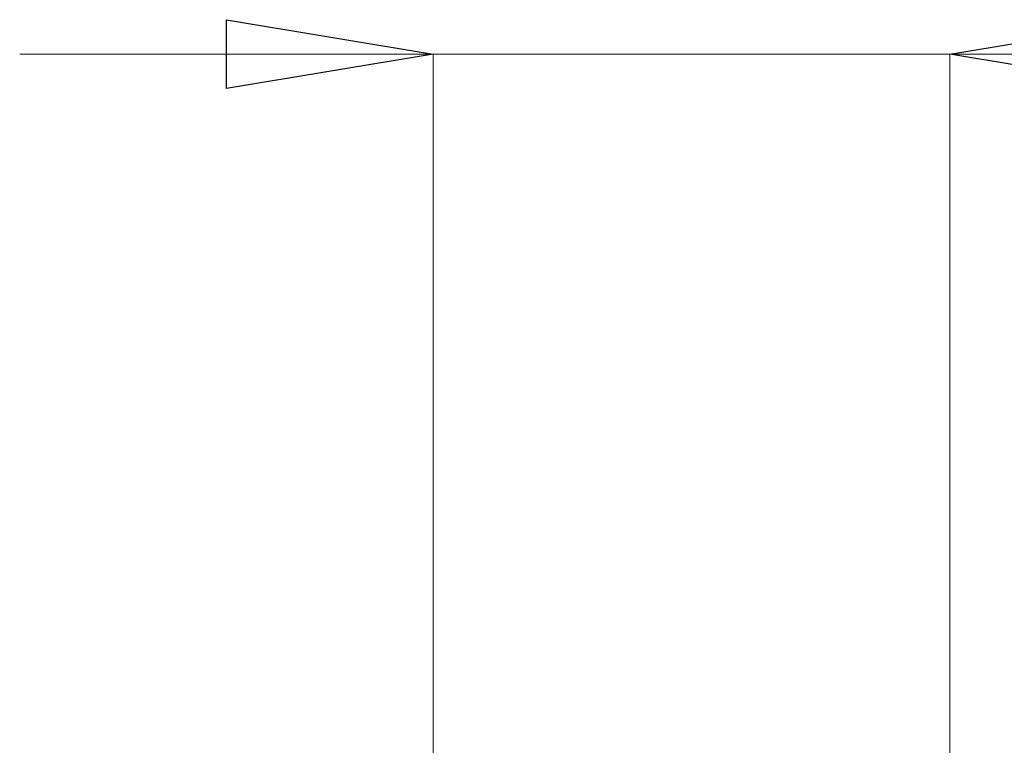
# Model space of a CAD drawing. Units: centimetres. Extents: x -20.5 to 20.8, y -14.3 to 14.3.
# Drawn here: x -7.2 to -5.8, y 10.2 to 11.2 of the extents above; entities that cross this region are included whole.
import ezdxf

# ---------------------------------------------------------------- set-up
doc = ezdxf.new("R2010")
doc.units = ezdxf.units.CM
doc.header["$MEASUREMENT"] = 0
doc.layers.add('Ebene 1', color=7, linetype='Continuous')

msp = doc.modelspace()

# ---------------------------------------------------------------- linework, layer by layer
at = {"layer": 'Ebene 1'}
for points in [[(-6.91239, 11.14298), (-6.91239, 11.24298), (-6.61239, 11.19298), (-6.91239, 11.14298)], [(-5.56239, 11.24298), (-5.56239, 11.14298), (-5.86239, 11.19298), (-5.56239, 11.24298)], [(-6.61239, 11.19298), (-6.61239, 11.19298)], [(-5.86239, 11.19298), (-5.86239, 11.19298)]]:
    msp.add_lwpolyline(points, dxfattribs=at)
at = {"layer": 'Ebene 1', "lineweight": 9}
for points in [[(-6.91239, 11.14298), (-6.91239, 11.24298), (-6.61239, 11.19298)], [(-5.56239, 11.24298), (-5.56239, 11.14298), (-5.86239, 11.19298)], [(-6.61239, 11.19298), (-7.21239, 11.19298)], [(-6.61239, 11.19298), (-6.61239, 11.19298)], [(-6.61239, 9.98765), (-6.61239, 11.19298)], [(-6.61239, 11.19298), (-5.86239, 11.19298)], [(-5.86239, 11.19298), (-5.86239, 11.19298)], [(-5.86239, 9.6589), (-5.86239, 11.19298)], [(-5.86239, 11.19298), (-3.67849, 11.19298)]]:
    msp.add_lwpolyline(points, dxfattribs=at)

doc.saveas('drawing.dxf')
